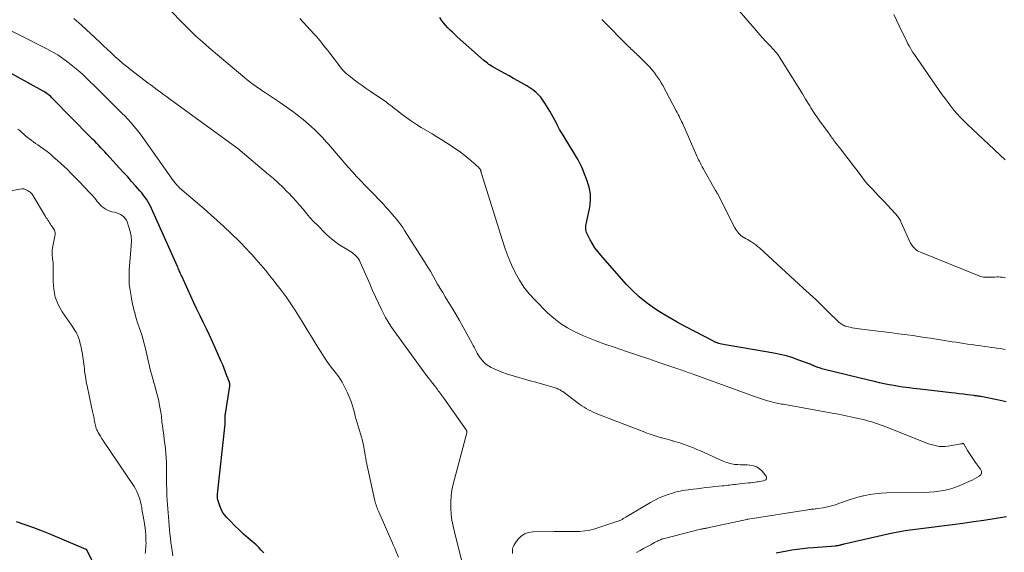
# Model space of a CAD drawing. Units: feet. Extents: x 1900344 to 1905000, y 535000 to 540001.
# Drawn here: x 1904061 to 1904267, y 535220 to 535331 of the extents above; entities that cross this region are included whole.
import ezdxf

# ---------------------------------------------------------------- set-up
doc = ezdxf.new("R2010")
doc.units = ezdxf.units.FT
doc.header["$LTSCALE"] = 100
doc.header["$MEASUREMENT"] = 0
doc.layers.add('CONTOUR INDEX', color=32, linetype='Continuous', lineweight=25)
doc.layers.add('CONTOUR INTERMEDIATE', color=40, linetype='Continuous', lineweight=15)

msp = doc.modelspace()

# ---------------------------------------------------------------- linework, layer by layer
at = {"layer": 'CONTOUR INDEX', "flags": 128}
for points, elevation in [([(1904267, 535251.26), (1904265.12, 535251.66), (1904261.7, 535252.35), (1904261.53, 535252.38), (1904261.35, 535252.42), (1904261.18, 535252.44), (1904261, 535252.47), (1904260.82, 535252.49), (1904260.65, 535252.52), (1904260.47, 535252.54), (1904260.3, 535252.56), (1904258.93, 535252.72), (1904258.07, 535252.83), (1904257.2, 535252.93), (1904256.34, 535253.03), (1904255.48, 535253.13), (1904249.06, 535253.88), (1904248.32, 535253.97), (1904247.57, 535254.06), (1904246.83, 535254.15), (1904246.09, 535254.24), (1904245.34, 535254.35), (1904244.6, 535254.46), (1904243.86, 535254.58), (1904243.13, 535254.72), (1904242.56, 535254.82), (1904241.55, 535255.03), (1904240.54, 535255.24), (1904239.52, 535255.47), (1904238.52, 535255.71), (1904228.78, 535258.11), (1904228.5, 535258.18), (1904228.22, 535258.26), (1904227.94, 535258.34), (1904227.66, 535258.43), (1904227.56, 535258.46), (1904227.34, 535258.54), (1904227.12, 535258.62), (1904226.9, 535258.71), (1904226.69, 535258.81), (1904226.48, 535258.9), (1904226.26, 535259), (1904226.05, 535259.09), (1904225.83, 535259.18), (1904223.72, 535259.99), (1904222.44, 535260.44), (1904221.14, 535260.84), (1904219.83, 535261.15), (1904218.49, 535261.42), (1904209.14, 535263), (1904208.74, 535263.07), (1904208.34, 535263.15), (1904207.95, 535263.23), (1904207.55, 535263.32), (1904207.03, 535263.45), (1904206.9, 535263.48), (1904206.77, 535263.52), (1904206.64, 535263.57), (1904206.52, 535263.62), (1904206.39, 535263.67), (1904206.27, 535263.73), (1904206.15, 535263.79), (1904206.02, 535263.85), (1904199.97, 535267), (1904198.29, 535267.91), (1904196.63, 535268.86), (1904194.99, 535269.85), (1904193.38, 535270.88), (1904191.83, 535271.99), (1904190.35, 535273.17), (1904188.96, 535274.48), (1904187.65, 535275.86), (1904182.34, 535281.89), (1904181.72, 535282.64), (1904181.14, 535283.43), (1904180.61, 535284.25), (1904180.13, 535285.11), (1904179.5, 535286.32), (1904179.38, 535286.59), (1904179.29, 535286.87), (1904179.25, 535287.16), (1904179.23, 535287.45), (1904179.24, 535287.76), (1904179.26, 535288.05), (1904179.31, 535288.35), (1904179.36, 535288.65), (1904180.06, 535291.92), (1904180.17, 535292.61), (1904180.24, 535293.3), (1904180.23, 535293.99), (1904180.19, 535294.69), (1904180.08, 535295.38), (1904179.94, 535296.07), (1904179.75, 535296.74), (1904179.52, 535297.4), (1904178.76, 535299.37), (1904178.59, 535299.8), (1904178.4, 535300.23), (1904178.21, 535300.66), (1904178, 535301.08), (1904177.78, 535301.5), (1904177.56, 535301.91), (1904177.32, 535302.32), (1904177.08, 535302.72), (1904174.5, 535306.91), (1904174.13, 535307.53), (1904173.77, 535308.15), (1904173.42, 535308.79), (1904173.09, 535309.43), (1904172.76, 535310.07), (1904172.42, 535310.71), (1904172.07, 535311.33), (1904171.7, 535311.96), (1904170.69, 535313.66), (1904170.28, 535314.28), (1904169.83, 535314.87), (1904169.32, 535315.41), (1904168.77, 535315.92), (1904168.18, 535316.38), (1904167.57, 535316.82), (1904166.94, 535317.23), (1904166.29, 535317.61), (1904165.08, 535318.29), (1904164.17, 535318.8), (1904163.25, 535319.31), (1904162.33, 535319.81), (1904161.41, 535320.32), (1904160.2, 535320.98), (1904159.89, 535321.15), (1904159.58, 535321.34), (1904159.28, 535321.53), (1904158.98, 535321.73), (1904158.69, 535321.95), (1904158.41, 535322.16), (1904158.13, 535322.39), (1904157.86, 535322.63), (1904152.41, 535327.49), (1904151.91, 535327.95), (1904151.41, 535328.42), (1904150.92, 535328.9), (1904150.43, 535329.39), (1904149.97, 535329.89), (1904149.53, 535330.41), (1904149.13, 535330.96), (1904148.75, 535331.53)], 820), ([(1904112, 535219.7), (1904111.5, 535220.28), (1904110.96, 535220.83), (1904110.39, 535221.36), (1904108.76, 535222.78), (1904107.81, 535223.63), (1904106.87, 535224.5), (1904105.95, 535225.39), (1904105.05, 535226.3), (1904104.27, 535227.09), (1904103.81, 535227.64), (1904103.41, 535228.22), (1904103.09, 535228.85), (1904102.82, 535229.51), (1904102.42, 535230.78), (1904102.4, 535230.83), (1904102.39, 535230.89), (1904102.38, 535230.95), (1904102.37, 535231.01), (1904102.36, 535231.07), (1904102.35, 535231.13), (1904102.35, 535231.19), (1904102.34, 535231.25), (1904102.34, 535231.32), (1904102.33, 535231.38), (1904102.33, 535231.44), (1904102.32, 535231.49), (1904102.32, 535231.56), (1904102.32, 535231.61), (1904102.32, 535231.67), (1904102.32, 535231.72), (1904102.32, 535231.78), (1904102.33, 535231.83), (1904102.33, 535231.89), (1904102.34, 535231.94), (1904103.94, 535246.61), (1904103.96, 535246.8), (1904103.97, 535246.98), (1904103.97, 535247.17), (1904103.97, 535247.35), (1904103.96, 535247.38), (1904103.96, 535247.55), (1904103.95, 535247.72), (1904103.95, 535247.89), (1904103.94, 535248.06), (1904103.94, 535248.23), (1904103.95, 535248.4), (1904103.97, 535248.57), (1904103.99, 535248.74), (1904104.9, 535254.55), (1904104.91, 535254.66), (1904104.92, 535254.76), (1904104.92, 535254.87), (1904104.92, 535254.97), (1904104.91, 535255.08), (1904104.89, 535255.18), (1904104.86, 535255.29), (1904104.83, 535255.39), (1904104.33, 535256.7), (1904104.04, 535257.46), (1904103.74, 535258.21), (1904103.43, 535258.96), (1904103.11, 535259.71), (1904101.92, 535262.42), (1904101.3, 535263.8), (1904100.68, 535265.17), (1904100.03, 535266.53), (1904099.37, 535267.88), (1904098.71, 535269.24), (1904098.06, 535270.59), (1904097.42, 535271.96), (1904096.78, 535273.32), (1904094.88, 535277.47), (1904094.77, 535277.72), (1904094.65, 535277.97), (1904094.55, 535278.23), (1904094.44, 535278.48), (1904094.33, 535278.74), (1904094.23, 535278.99), (1904094.12, 535279.24), (1904094, 535279.5), (1904088.56, 535291.64), (1904088.33, 535292.14), (1904088.07, 535292.63), (1904087.8, 535293.1), (1904087.5, 535293.56), (1904087.19, 535294.02), (1904086.86, 535294.46), (1904086.52, 535294.89), (1904086.16, 535295.31), (1904085.25, 535296.36), (1904084.42, 535297.29), (1904083.6, 535298.23), (1904082.76, 535299.15), (1904081.92, 535300.08), (1904079.28, 535302.97), (1904078.86, 535303.43), (1904078.44, 535303.88), (1904078.01, 535304.33), (1904077.57, 535304.77), (1904077.14, 535305.22), (1904076.71, 535305.66), (1904076.27, 535306.1), (1904075.84, 535306.55), (1904068.01, 535314.54), (1904067.78, 535314.77), (1904067.54, 535314.99), (1904067.29, 535315.2), (1904067.03, 535315.41), (1904066.77, 535315.6), (1904066.49, 535315.78), (1904066.22, 535315.96), (1904065.93, 535316.12), (1904056.1, 535321.57)], 800), ([(1904218.98, 535219.69), (1904220.07, 535219.93), (1904221.17, 535220.14), (1904222.27, 535220.33), (1904223.38, 535220.5), (1904224.49, 535220.65), (1904225.6, 535220.77), (1904226.72, 535220.86), (1904231.34, 535221.21), (1904231.49, 535221.22), (1904231.64, 535221.24), (1904231.79, 535221.26), (1904231.94, 535221.28), (1904232.09, 535221.31), (1904232.23, 535221.34), (1904232.38, 535221.38), (1904232.52, 535221.42), (1904232.55, 535221.43), (1904232.71, 535221.47), (1904232.87, 535221.52), (1904233.03, 535221.56), (1904233.18, 535221.6), (1904242.6, 535223.75), (1904243.68, 535223.99), (1904244.77, 535224.19), (1904245.87, 535224.37), (1904246.96, 535224.52), (1904248.07, 535224.65), (1904249.17, 535224.79), (1904250.27, 535224.92), (1904251.37, 535225.06), (1904253.57, 535225.33), (1904255.77, 535225.61), (1904257.97, 535225.91), (1904260.16, 535226.23), (1904262.35, 535226.57), (1904267.07, 535227.32)], 820), ([(1904060.29, 535226.25), (1904062.12, 535225.65), (1904063.93, 535225.02), (1904065.73, 535224.34), (1904067.51, 535223.62), (1904074.88, 535220.51), (1904074.9, 535220.5), (1904074.92, 535220.49), (1904074.99, 535220.39), (1904075, 535220.38), (1904075.01, 535220.36), (1904075.02, 535220.35), (1904075.03, 535220.33), (1904079.15, 535212.1)], 800)]:
    msp.add_lwpolyline(points, dxfattribs=dict(at, elevation=elevation))
at = {"layer": 'CONTOUR INTERMEDIATE', "flags": 128}
for points, elevation in [([(1904266.86, 535277.16), (1904266.49, 535277.24), (1904266.13, 535277.29), (1904265.76, 535277.32), (1904265.39, 535277.33), (1904265.02, 535277.33), (1904264.65, 535277.32), (1904264.28, 535277.31), (1904263.91, 535277.29), (1904263.46, 535277.26), (1904262.87, 535277.27), (1904262.29, 535277.32), (1904261.72, 535277.46), (1904261.16, 535277.64), (1904249.09, 535282.49), (1904248.77, 535282.64), (1904248.45, 535282.82), (1904248.16, 535283.03), (1904247.89, 535283.26), (1904247.64, 535283.52), (1904247.41, 535283.79), (1904247.22, 535284.09), (1904247.05, 535284.41), (1904245.02, 535288.86), (1904244.91, 535289.1), (1904244.78, 535289.33), (1904244.65, 535289.56), (1904244.5, 535289.78), (1904244.35, 535289.99), (1904244.19, 535290.2), (1904244.02, 535290.4), (1904243.84, 535290.6), (1904241.42, 535293.16), (1904240.85, 535293.77), (1904240.27, 535294.37), (1904239.7, 535294.98), (1904239.13, 535295.58), (1904238.09, 535296.66), (1904238.03, 535296.72), (1904237.98, 535296.79), (1904237.92, 535296.85), (1904237.87, 535296.92), (1904237.81, 535296.98), (1904237.76, 535297.05), (1904237.7, 535297.11), (1904237.65, 535297.18), (1904235.86, 535299.53), (1904235.06, 535300.59), (1904234.25, 535301.64), (1904233.45, 535302.69), (1904232.65, 535303.74), (1904231.25, 535305.57), (1904231.14, 535305.71), (1904231.04, 535305.85), (1904230.94, 535305.98), (1904230.84, 535306.12), (1904230.74, 535306.26), (1904230.63, 535306.4), (1904230.53, 535306.54), (1904230.43, 535306.67), (1904230.38, 535306.74), (1904230.26, 535306.91), (1904230.13, 535307.09), (1904230.01, 535307.26), (1904229.88, 535307.43), (1904228.08, 535309.89), (1904227.8, 535310.28), (1904227.52, 535310.67), (1904227.26, 535311.06), (1904226.99, 535311.46), (1904226.73, 535311.86), (1904226.47, 535312.26), (1904226.22, 535312.66), (1904225.97, 535313.07), (1904225.11, 535314.48), (1904224.44, 535315.59), (1904223.75, 535316.69), (1904223.07, 535317.8), (1904222.38, 535318.9), (1904219.7, 535323.2), (1904219.57, 535323.39), (1904219.44, 535323.59), (1904219.3, 535323.78), (1904219.16, 535323.96), (1904219.02, 535324.14), (1904218.86, 535324.32), (1904218.71, 535324.5), (1904218.55, 535324.67), (1904217.51, 535325.78), (1904216.83, 535326.51), (1904216.15, 535327.24), (1904215.49, 535327.99), (1904214.84, 535328.74), (1904209.45, 535334.98)], 828), ([(1904163.96, 535219.56), (1904163.93, 535220.01), (1904163.95, 535220.44), (1904164.03, 535220.86), (1904164.2, 535221.25), (1904164.42, 535221.63), (1904165.05, 535222.49), (1904165.7, 535223.15), (1904166.43, 535223.67), (1904167.27, 535223.96), (1904168.19, 535224.11), (1904172.58, 535224.19), (1904173.66, 535224.2), (1904174.74, 535224.2), (1904175.82, 535224.19), (1904176.9, 535224.16), (1904177.97, 535224.19), (1904179.03, 535224.28), (1904180.08, 535224.48), (1904181.12, 535224.76), (1904185.7, 535226.23), (1904185.98, 535226.33), (1904186.26, 535226.44), (1904186.53, 535226.57), (1904186.8, 535226.71), (1904187.06, 535226.86), (1904187.32, 535227.01), (1904187.58, 535227.16), (1904187.83, 535227.32), (1904192.75, 535230.24), (1904193.64, 535230.73), (1904194.55, 535231.18), (1904195.48, 535231.57), (1904196.44, 535231.92), (1904197.32, 535232.21), (1904197.86, 535232.37), (1904198.39, 535232.51), (1904198.93, 535232.63), (1904199.48, 535232.73), (1904200.03, 535232.81), (1904200.58, 535232.89), (1904201.13, 535232.96), (1904201.68, 535233.03), (1904202.44, 535233.12), (1904203.37, 535233.23), (1904204.3, 535233.34), (1904205.23, 535233.44), (1904206.16, 535233.54), (1904207.67, 535233.7), (1904208.07, 535233.74), (1904208.47, 535233.79), (1904208.86, 535233.83), (1904209.26, 535233.88), (1904209.65, 535233.92), (1904210.05, 535233.97), (1904210.44, 535234.01), (1904210.84, 535234.06), (1904213.21, 535234.32), (1904213.67, 535234.37), (1904214.12, 535234.42), (1904214.58, 535234.47), (1904215.04, 535234.52), (1904215.2, 535234.54), (1904215.57, 535234.59), (1904215.94, 535234.67), (1904216.3, 535234.77), (1904216.66, 535234.89), (1904216.87, 535235.06), (1904216.99, 535235.26), (1904216.98, 535235.49), (1904216.89, 535235.75), (1904216.05, 535236.77), (1904215.51, 535237.28), (1904214.92, 535237.68), (1904214.24, 535237.92), (1904213.5, 535238.05), (1904212.91, 535238.07), (1904212.43, 535238.09), (1904211.94, 535238.1), (1904211.45, 535238.12), (1904210.97, 535238.14), (1904210.72, 535238.14), (1904210.36, 535238.17), (1904210, 535238.21), (1904209.65, 535238.28), (1904209.3, 535238.37), (1904208.95, 535238.49), (1904208.61, 535238.61), (1904208.27, 535238.74), (1904207.94, 535238.88), (1904203.18, 535240.99), (1904202.44, 535241.31), (1904201.69, 535241.62), (1904200.93, 535241.91), (1904200.17, 535242.2), (1904199.83, 535242.32), (1904199.23, 535242.53), (1904198.63, 535242.73), (1904198.03, 535242.92), (1904197.42, 535243.09), (1904197.24, 535243.14), (1904196.72, 535243.29), (1904196.2, 535243.43), (1904195.69, 535243.57), (1904195.17, 535243.72), (1904195, 535243.76), (1904194.57, 535243.89), (1904194.14, 535244.01), (1904193.71, 535244.15), (1904193.28, 535244.28), (1904192.86, 535244.43), (1904192.43, 535244.58), (1904192.01, 535244.73), (1904191.59, 535244.89), (1904181.72, 535248.7), (1904181.23, 535248.9), (1904180.75, 535249.11), (1904180.27, 535249.34), (1904179.8, 535249.59), (1904179.34, 535249.85), (1904178.88, 535250.12), (1904178.44, 535250.41), (1904178.01, 535250.72), (1904174.41, 535253.38), (1904174.23, 535253.5), (1904174.05, 535253.62), (1904173.86, 535253.73), (1904173.66, 535253.84), (1904173.47, 535253.93), (1904173.27, 535254.02), (1904173.06, 535254.1), (1904172.85, 535254.16), (1904170, 535255), (1904168.82, 535255.34), (1904167.62, 535255.67), (1904166.43, 535256), (1904165.23, 535256.31), (1904164.04, 535256.66), (1904162.87, 535257.03), (1904161.72, 535257.47), (1904160.58, 535257.95), (1904159.5, 535258.44), (1904158.93, 535258.75), (1904158.4, 535259.1), (1904157.93, 535259.53), (1904157.5, 535260.01), (1904157.24, 535260.34), (1904156.98, 535260.7), (1904156.74, 535261.07), (1904156.53, 535261.45), (1904156.33, 535261.85), (1904156.14, 535262.25), (1904155.94, 535262.65), (1904155.74, 535263.04), (1904155.53, 535263.43), (1904153.63, 535266.86), (1904152.86, 535268.22), (1904152.08, 535269.58), (1904151.28, 535270.93), (1904150.46, 535272.26), (1904149.89, 535273.18), (1904149.36, 535274.06), (1904148.83, 535274.94), (1904148.31, 535275.83), (1904147.81, 535276.73), (1904147.3, 535277.63), (1904146.79, 535278.52), (1904146.25, 535279.4), (1904145.71, 535280.27), (1904141.42, 535287.04), (1904141.03, 535287.64), (1904140.62, 535288.23), (1904140.19, 535288.8), (1904139.74, 535289.37), (1904139.7, 535289.42), (1904139.26, 535289.95), (1904138.81, 535290.47), (1904138.36, 535290.99), (1904137.9, 535291.51), (1904137.44, 535292.01), (1904136.97, 535292.52), (1904136.5, 535293.02), (1904136.02, 535293.51), (1904134.97, 535294.6), (1904134.07, 535295.53), (1904133.17, 535296.46), (1904132.28, 535297.4), (1904131.4, 535298.34), (1904130.52, 535299.29), (1904129.65, 535300.25), (1904128.79, 535301.22), (1904127.94, 535302.19), (1904125.49, 535305.03), (1904125.08, 535305.5), (1904124.66, 535305.97), (1904124.24, 535306.43), (1904123.82, 535306.89), (1904123.39, 535307.34), (1904122.95, 535307.78), (1904122.5, 535308.22), (1904122.04, 535308.64), (1904121.89, 535308.78), (1904121.35, 535309.27), (1904120.8, 535309.74), (1904120.24, 535310.21), (1904119.67, 535310.66), (1904119, 535311.17), (1904118.08, 535311.86), (1904117.15, 535312.54), (1904116.21, 535313.2), (1904115.26, 535313.84), (1904112.34, 535315.77), (1904111.79, 535316.15), (1904111.23, 535316.52), (1904110.68, 535316.9), (1904110.14, 535317.28), (1904109.6, 535317.68), (1904109.07, 535318.08), (1904108.54, 535318.49), (1904108.03, 535318.92), (1904100.64, 535325.17), (1904099.2, 535326.42), (1904097.78, 535327.71), (1904096.41, 535329.03), (1904095.06, 535330.38), (1904092.55, 535332.97)], 812), ([(1904266.75, 535301.77), (1904258.84, 535309.25), (1904258.12, 535309.95), (1904257.42, 535310.67), (1904256.75, 535311.42), (1904256.09, 535312.18), (1904255.46, 535312.97), (1904254.85, 535313.76), (1904254.25, 535314.57), (1904253.66, 535315.39), (1904248.4, 535322.95), (1904248.11, 535323.37), (1904247.82, 535323.81), (1904247.54, 535324.24), (1904247.26, 535324.68), (1904247, 535325.12), (1904246.74, 535325.57), (1904246.49, 535326.03), (1904246.26, 535326.49), (1904244.67, 535329.75), (1904244.1, 535330.95), (1904243.53, 535332.14)], 832), ([(1904140.15, 535218.79), (1904139.66, 535219.94), (1904139.35, 535220.67), (1904139.03, 535221.39), (1904138.72, 535222.12), (1904138.4, 535222.84), (1904136, 535228.31), (1904135.88, 535228.59), (1904135.77, 535228.87), (1904135.66, 535229.15), (1904135.55, 535229.43), (1904135.45, 535229.72), (1904135.36, 535230.01), (1904135.29, 535230.3), (1904135.22, 535230.59), (1904133.41, 535238.87), (1904133.29, 535239.47), (1904133.17, 535240.07), (1904133.08, 535240.68), (1904132.99, 535241.29), (1904132.89, 535241.89), (1904132.78, 535242.49), (1904132.63, 535243.09), (1904132.47, 535243.68), (1904131.7, 535246.16), (1904131.49, 535246.86), (1904131.29, 535247.57), (1904131.1, 535248.29), (1904130.93, 535249.01), (1904130.74, 535249.72), (1904130.53, 535250.42), (1904130.29, 535251.12), (1904130.02, 535251.81), (1904129.49, 535253.11), (1904128.95, 535254.27), (1904128.35, 535255.39), (1904127.65, 535256.45), (1904126.89, 535257.48), (1904126.1, 535258.5), (1904125.34, 535259.53), (1904124.63, 535260.6), (1904123.94, 535261.68), (1904123.19, 535262.91), (1904122.14, 535264.62), (1904121.09, 535266.32), (1904120.03, 535268.02), (1904118.97, 535269.72), (1904118.63, 535270.26), (1904117.67, 535271.74), (1904116.67, 535273.19), (1904115.63, 535274.6), (1904114.56, 535275.99), (1904114.2, 535276.45), (1904113.28, 535277.59), (1904112.34, 535278.72), (1904111.39, 535279.84), (1904110.42, 535280.95), (1904109.5, 535282), (1904108.98, 535282.57), (1904108.46, 535283.14), (1904107.94, 535283.7), (1904107.4, 535284.25), (1904106.86, 535284.8), (1904106.31, 535285.34), (1904105.75, 535285.88), (1904105.19, 535286.4), (1904103.64, 535287.85), (1904102.29, 535289.09), (1904100.94, 535290.31), (1904099.57, 535291.53), (1904098.19, 535292.73), (1904094.5, 535295.9), (1904094.31, 535296.08), (1904094.12, 535296.26), (1904093.94, 535296.45), (1904093.76, 535296.65), (1904093.6, 535296.86), (1904093.44, 535297.07), (1904093.28, 535297.28), (1904093.12, 535297.49), (1904087.28, 535305.75), (1904086.74, 535306.49), (1904086.19, 535307.23), (1904085.62, 535307.94), (1904085.04, 535308.65), (1904084.23, 535309.61), (1904084.04, 535309.83), (1904083.85, 535310.05), (1904083.65, 535310.26), (1904083.45, 535310.47), (1904083.25, 535310.67), (1904083.05, 535310.88), (1904082.84, 535311.09), (1904082.64, 535311.29), (1904080.1, 535313.83), (1904078.96, 535314.96), (1904077.82, 535316.1), (1904076.67, 535317.22), (1904075.52, 535318.35), (1904075.1, 535318.76), (1904074.15, 535319.66), (1904073.17, 535320.54), (1904072.16, 535321.38), (1904071.14, 535322.21), (1904070.08, 535322.98), (1904068.99, 535323.71), (1904067.86, 535324.37), (1904066.71, 535324.99), (1904054.93, 535330.86)], 804), ([(1904154.39, 535213.76), (1904151.8, 535224.09), (1904151.53, 535225.32), (1904151.3, 535226.57), (1904151.15, 535227.82), (1904151.04, 535229.08), (1904151.03, 535230.34), (1904151.1, 535231.59), (1904151.28, 535232.83), (1904151.55, 535234.07), (1904154.38, 535244.79), (1904154.39, 535244.87), (1904154.4, 535244.95), (1904154.4, 535245.04), (1904154.39, 535245.12), (1904154.36, 535245.2), (1904154.34, 535245.28), (1904154.3, 535245.35), (1904154.25, 535245.42), (1904149.59, 535252.04), (1904149.4, 535252.3), (1904149.21, 535252.56), (1904149.02, 535252.81), (1904148.83, 535253.07), (1904148.64, 535253.32), (1904148.44, 535253.58), (1904148.25, 535253.83), (1904148.05, 535254.08), (1904147.62, 535254.64), (1904147.2, 535255.17), (1904146.79, 535255.7), (1904146.39, 535256.24), (1904145.99, 535256.78), (1904139.16, 535266.15), (1904138.55, 535267.04), (1904137.96, 535267.95), (1904137.43, 535268.89), (1904136.93, 535269.85), (1904136.59, 535270.54), (1904135.95, 535271.86), (1904135.33, 535273.2), (1904134.72, 535274.53), (1904134.13, 535275.88), (1904132.16, 535280.42), (1904131.99, 535280.76), (1904131.8, 535281.09), (1904131.57, 535281.39), (1904131.32, 535281.68), (1904131.04, 535281.94), (1904130.75, 535282.19), (1904130.44, 535282.41), (1904130.12, 535282.62), (1904128.71, 535283.45), (1904127.71, 535284.09), (1904126.74, 535284.79), (1904125.82, 535285.55), (1904124.95, 535286.37), (1904123.2, 535288.13), (1904122.42, 535288.94), (1904121.66, 535289.76), (1904120.92, 535290.61), (1904120.2, 535291.47), (1904119.48, 535292.33), (1904118.74, 535293.18), (1904117.98, 535294.01), (1904117.21, 535294.83), (1904116.92, 535295.13), (1904115.98, 535296.07), (1904115.02, 535296.99), (1904114.03, 535297.89), (1904113.03, 535298.76), (1904107.09, 535303.77), (1904107.01, 535303.84), (1904106.93, 535303.91), (1904106.84, 535303.97), (1904106.76, 535304.04), (1904106.67, 535304.1), (1904106.59, 535304.17), (1904106.5, 535304.23), (1904106.42, 535304.29), (1904092.35, 535314.52), (1904091.71, 535314.99), (1904091.06, 535315.46), (1904090.42, 535315.93), (1904089.77, 535316.4), (1904089.13, 535316.87), (1904088.49, 535317.35), (1904087.85, 535317.83), (1904087.22, 535318.31), (1904084.26, 535320.57), (1904083.41, 535321.25), (1904082.57, 535321.94), (1904081.75, 535322.65), (1904080.94, 535323.38), (1904080.15, 535324.13), (1904079.35, 535324.87), (1904078.55, 535325.61), (1904077.76, 535326.36), (1904073.95, 535329.91), (1904072.37, 535331.33)], 808), ([(1904189.8, 535219.81), (1904190.56, 535220.2), (1904191.31, 535220.6), (1904192.01, 535220.98), (1904192.41, 535221.2), (1904192.81, 535221.42), (1904193.2, 535221.64), (1904193.6, 535221.86), (1904194, 535222.09), (1904194.2, 535222.19), (1904194.4, 535222.29), (1904194.6, 535222.38), (1904194.82, 535222.47), (1904195.03, 535222.54), (1904195.24, 535222.61), (1904195.46, 535222.67), (1904195.68, 535222.73), (1904203.17, 535224.64), (1904203.29, 535224.67), (1904203.41, 535224.69), (1904203.52, 535224.71), (1904203.64, 535224.74), (1904203.76, 535224.76), (1904203.88, 535224.77), (1904204, 535224.79), (1904204.12, 535224.81), (1904204.16, 535224.82), (1904204.3, 535224.84), (1904204.44, 535224.87), (1904204.58, 535224.89), (1904204.72, 535224.92), (1904212.85, 535226.7), (1904212.88, 535226.71), (1904212.9, 535226.71), (1904212.93, 535226.72), (1904212.95, 535226.72), (1904213.04, 535226.74), (1904213.07, 535226.75), (1904213.09, 535226.75), (1904213.12, 535226.75), (1904213.14, 535226.76), (1904225.6, 535228.73), (1904225.85, 535228.77), (1904226.09, 535228.8), (1904226.34, 535228.83), (1904226.59, 535228.85), (1904226.84, 535228.87), (1904227.09, 535228.89), (1904227.33, 535228.92), (1904227.58, 535228.96), (1904228.82, 535229.15), (1904229.69, 535229.31), (1904230.54, 535229.51), (1904231.37, 535229.76), (1904232.2, 535230.06), (1904232.71, 535230.26), (1904233.79, 535230.66), (1904234.88, 535231.03), (1904235.99, 535231.34), (1904237.11, 535231.62), (1904237.25, 535231.65), (1904238.45, 535231.88), (1904239.65, 535232.07), (1904240.87, 535232.17), (1904242.09, 535232.23), (1904249.91, 535232.33), (1904250.92, 535232.37), (1904251.93, 535232.44), (1904252.93, 535232.57), (1904253.93, 535232.74), (1904254.92, 535232.97), (1904255.89, 535233.24), (1904256.85, 535233.58), (1904257.79, 535233.96), (1904259.35, 535234.66), (1904259.87, 535234.9), (1904260.37, 535235.15), (1904260.87, 535235.42), (1904261.37, 535235.71), (1904261.67, 535236.04), (1904261.84, 535236.39), (1904261.81, 535236.79), (1904261.65, 535237.2), (1904260.61, 535238.57), (1904260.16, 535239.18), (1904259.73, 535239.81), (1904259.33, 535240.45), (1904258.94, 535241.11), (1904258.25, 535242.33), (1904258.21, 535242.38), (1904258.18, 535242.43), (1904258.13, 535242.46), (1904258.08, 535242.5), (1904258.03, 535242.52), (1904257.97, 535242.54), (1904257.92, 535242.54), (1904257.86, 535242.53), (1904257.83, 535242.53), (1904257.76, 535242.51), (1904257.68, 535242.5), (1904257.61, 535242.48), (1904257.53, 535242.47), (1904255.33, 535242.06), (1904254.16, 535241.95), (1904253.01, 535241.96), (1904251.88, 535242.17), (1904250.75, 535242.5), (1904241.89, 535246), (1904241.3, 535246.23), (1904240.71, 535246.45), (1904240.12, 535246.66), (1904239.53, 535246.87), (1904238.93, 535247.07), (1904238.33, 535247.25), (1904237.72, 535247.42), (1904237.11, 535247.57), (1904235.79, 535247.87), (1904234.52, 535248.15), (1904233.24, 535248.43), (1904231.96, 535248.68), (1904230.68, 535248.91), (1904220.43, 535250.74), (1904220.1, 535250.8), (1904219.78, 535250.86), (1904219.46, 535250.92), (1904219.14, 535250.98), (1904218.82, 535251.04), (1904218.5, 535251.12), (1904218.19, 535251.2), (1904217.87, 535251.29), (1904217.2, 535251.49), (1904216.55, 535251.69), (1904215.91, 535251.89), (1904215.27, 535252.11), (1904214.63, 535252.33), (1904201.43, 535257.1), (1904201.09, 535257.22), (1904200.74, 535257.34), (1904200.4, 535257.47), (1904200.06, 535257.59), (1904199.71, 535257.72), (1904199.36, 535257.84), (1904199.02, 535257.96), (1904198.67, 535258.08), (1904194.71, 535259.43), (1904192.38, 535260.22), (1904190.06, 535261.01), (1904187.73, 535261.8), (1904185.4, 535262.58), (1904182.97, 535263.4), (1904181.55, 535263.91), (1904180.15, 535264.45), (1904178.77, 535265.04), (1904177.4, 535265.66), (1904176.94, 535265.88), (1904175.4, 535266.71), (1904173.93, 535267.64), (1904172.56, 535268.71), (1904171.26, 535269.87), (1904168.64, 535272.47), (1904167.43, 535273.79), (1904166.32, 535275.18), (1904165.36, 535276.68), (1904164.5, 535278.25), (1904163.75, 535279.89), (1904163.05, 535281.55), (1904162.42, 535283.23), (1904161.85, 535284.94), (1904157.39, 535299.18), (1904157.38, 535299.23), (1904157.36, 535299.29), (1904157.35, 535299.34), (1904157.34, 535299.4), (1904157.33, 535299.46), (1904157.32, 535299.49), (1904157.32, 535299.51), (1904157.31, 535299.54), (1904157.3, 535299.56), (1904157.28, 535299.65), (1904157.27, 535299.68), (1904157.26, 535299.7), (1904157.25, 535299.72), (1904157.23, 535299.74), (1904157.18, 535299.82), (1904157.13, 535299.88), (1904157.09, 535299.94), (1904157.04, 535300), (1904156.99, 535300.05), (1904156.84, 535300.23), (1904156.71, 535300.37), (1904156.58, 535300.5), (1904156.44, 535300.63), (1904156.3, 535300.76), (1904154.85, 535301.98), (1904153.98, 535302.7), (1904153.08, 535303.39), (1904152.15, 535304.05), (1904151.21, 535304.68), (1904151.15, 535304.72), (1904150.16, 535305.35), (1904149.16, 535305.97), (1904148.16, 535306.58), (1904147.16, 535307.19), (1904144.9, 535308.53), (1904143.88, 535309.17), (1904142.87, 535309.84), (1904141.89, 535310.54), (1904140.92, 535311.26), (1904139.6, 535312.29), (1904139.31, 535312.52), (1904139.02, 535312.75), (1904138.72, 535312.98), (1904138.43, 535313.21), (1904138.14, 535313.44), (1904137.84, 535313.66), (1904137.54, 535313.87), (1904137.23, 535314.09), (1904134.25, 535316.11), (1904133.41, 535316.7), (1904132.57, 535317.29), (1904131.74, 535317.89), (1904130.91, 535318.51), (1904129.68, 535319.44), (1904129.48, 535319.6), (1904129.29, 535319.76), (1904129.1, 535319.93), (1904128.91, 535320.11), (1904128.74, 535320.29), (1904128.57, 535320.48), (1904128.4, 535320.68), (1904128.24, 535320.88), (1904125.78, 535324.1), (1904125.39, 535324.61), (1904124.99, 535325.12), (1904124.58, 535325.62), (1904124.18, 535326.12), (1904123.76, 535326.62), (1904123.34, 535327.11), (1904122.92, 535327.6), (1904122.49, 535328.08), (1904119.56, 535331.33)], 816), ([(1904266.79, 535262.19), (1904266.07, 535262.3), (1904265.34, 535262.4), (1904264.62, 535262.51), (1904263.9, 535262.62), (1904263.18, 535262.73), (1904262.45, 535262.83), (1904261.73, 535262.94), (1904261.01, 535263.04), (1904259.74, 535263.21), (1904258.93, 535263.33), (1904258.13, 535263.44), (1904257.32, 535263.56), (1904256.52, 535263.68), (1904255.71, 535263.8), (1904254.91, 535263.92), (1904254.11, 535264.05), (1904253.3, 535264.18), (1904252.43, 535264.33), (1904251.2, 535264.53), (1904249.96, 535264.72), (1904248.72, 535264.9), (1904247.48, 535265.08), (1904246.34, 535265.23), (1904244.53, 535265.47), (1904242.72, 535265.71), (1904240.9, 535265.95), (1904239.09, 535266.18), (1904235.73, 535266.6), (1904235.3, 535266.66), (1904234.87, 535266.74), (1904234.44, 535266.83), (1904234.02, 535266.93), (1904233.64, 535267.02), (1904233.41, 535267.09), (1904233.18, 535267.18), (1904232.97, 535267.28), (1904232.75, 535267.4), (1904232.55, 535267.53), (1904232.35, 535267.67), (1904232.16, 535267.82), (1904231.98, 535267.99), (1904229.79, 535270.13), (1904228.51, 535271.36), (1904227.23, 535272.59), (1904225.93, 535273.8), (1904224.62, 535275.01), (1904215.47, 535283.4), (1904215.09, 535283.72), (1904214.7, 535284.04), (1904214.3, 535284.33), (1904213.89, 535284.61), (1904213.7, 535284.73), (1904213.37, 535284.93), (1904213.04, 535285.13), (1904212.7, 535285.31), (1904212.35, 535285.49), (1904212.31, 535285.51), (1904212, 535285.69), (1904211.7, 535285.89), (1904211.43, 535286.12), (1904211.18, 535286.38), (1904210.95, 535286.67), (1904210.74, 535286.96), (1904210.55, 535287.27), (1904210.37, 535287.58), (1904206.71, 535294.75), (1904206.66, 535294.83), (1904206.62, 535294.92), (1904206.57, 535295), (1904206.53, 535295.09), (1904206.48, 535295.17), (1904206.43, 535295.26), (1904206.38, 535295.34), (1904206.34, 535295.42), (1904203.72, 535300), (1904203.55, 535300.3), (1904203.39, 535300.6), (1904203.24, 535300.9), (1904203.08, 535301.2), (1904202.94, 535301.51), (1904202.79, 535301.82), (1904202.65, 535302.13), (1904202.51, 535302.44), (1904199.46, 535309.32), (1904199.43, 535309.39), (1904199.4, 535309.45), (1904199.37, 535309.52), (1904199.33, 535309.59), (1904199.3, 535309.66), (1904199.27, 535309.73), (1904199.24, 535309.8), (1904199.2, 535309.86), (1904198.89, 535310.5), (1904198.7, 535310.88), (1904198.51, 535311.27), (1904198.31, 535311.65), (1904198.11, 535312.03), (1904195.29, 535317.28), (1904194.95, 535317.89), (1904194.59, 535318.48), (1904194.21, 535319.06), (1904193.81, 535319.63), (1904193.76, 535319.69), (1904193.37, 535320.21), (1904192.95, 535320.72), (1904192.52, 535321.21), (1904192.07, 535321.69), (1904191.84, 535321.93), (1904191.49, 535322.28), (1904191.15, 535322.62), (1904190.79, 535322.96), (1904190.44, 535323.3), (1904190.23, 535323.5), (1904189.98, 535323.74), (1904189.73, 535323.98), (1904189.48, 535324.21), (1904189.22, 535324.45), (1904188.97, 535324.69), (1904188.73, 535324.93), (1904188.48, 535325.17), (1904188.23, 535325.42), (1904182.59, 535331.08)], 824), ([(1904093.03, 535219.06), (1904092.86, 535220.14), (1904092.74, 535221.02), (1904092.62, 535221.9), (1904092.51, 535222.78), (1904092.41, 535223.66), (1904092.31, 535224.55), (1904092.23, 535225.42), (1904092.16, 535226.3), (1904092.09, 535227.18), (1904092.09, 535227.24), (1904092.03, 535228.09), (1904091.97, 535228.93), (1904091.91, 535229.78), (1904091.86, 535230.62), (1904091.85, 535230.72), (1904091.8, 535231.52), (1904091.77, 535232.32), (1904091.74, 535233.12), (1904091.72, 535233.91), (1904091.71, 535234.71), (1904091.7, 535235.51), (1904091.7, 535236.31), (1904091.7, 535237.11), (1904091.7, 535237.6), (1904091.69, 535238.56), (1904091.65, 535239.53), (1904091.58, 535240.49), (1904091.48, 535241.45), (1904091.48, 535241.53), (1904091.36, 535242.45), (1904091.25, 535243.37), (1904091.12, 535244.29), (1904091, 535245.21), (1904090.85, 535246.23), (1904090.8, 535246.64), (1904090.75, 535247.04), (1904090.71, 535247.45), (1904090.67, 535247.85), (1904090.63, 535248.26), (1904090.58, 535248.66), (1904090.53, 535249.07), (1904090.46, 535249.47), (1904090.27, 535250.49), (1904090.09, 535251.4), (1904089.89, 535252.3), (1904089.65, 535253.19), (1904089.4, 535254.08), (1904089.25, 535254.59), (1904089.03, 535255.32), (1904088.82, 535256.06), (1904088.62, 535256.8), (1904088.43, 535257.55), (1904088.25, 535258.29), (1904088.07, 535259.04), (1904087.9, 535259.79), (1904087.74, 535260.54), (1904087.73, 535260.59), (1904087.56, 535261.36), (1904087.38, 535262.13), (1904087.19, 535262.9), (1904086.98, 535263.67), (1904086.98, 535263.7), (1904086.75, 535264.48), (1904086.52, 535265.25), (1904086.27, 535266.02), (1904086.02, 535266.79), (1904085.92, 535267.07), (1904085.68, 535267.77), (1904085.46, 535268.48), (1904085.25, 535269.19), (1904085.06, 535269.9), (1904085.05, 535269.94), (1904084.87, 535270.64), (1904084.71, 535271.34), (1904084.56, 535272.04), (1904084.43, 535272.75), (1904084.32, 535273.35), (1904084.24, 535273.76), (1904084.17, 535274.16), (1904084.1, 535274.56), (1904084.03, 535274.97), (1904083.97, 535275.37), (1904083.93, 535275.78), (1904083.9, 535276.19), (1904083.89, 535276.6), (1904083.89, 535277.34), (1904083.9, 535278.12), (1904083.92, 535278.9), (1904083.97, 535279.68), (1904084.03, 535280.45), (1904084.35, 535283.86), (1904084.37, 535284.85), (1904084.32, 535285.83), (1904084.14, 535286.8), (1904083.87, 535287.76), (1904083.51, 535288.81), (1904083.33, 535289.2), (1904083.1, 535289.56), (1904082.81, 535289.87), (1904082.47, 535290.14), (1904082.09, 535290.36), (1904081.69, 535290.56), (1904081.27, 535290.71), (1904080.85, 535290.83), (1904080.31, 535290.96), (1904079.86, 535291.09), (1904079.42, 535291.26), (1904079, 535291.49), (1904078.6, 535291.75), (1904078.22, 535292.05), (1904077.87, 535292.38), (1904077.55, 535292.73), (1904077.25, 535293.1), (1904076.94, 535293.5), (1904076.64, 535293.87), (1904076.32, 535294.24), (1904075.99, 535294.6), (1904074.34, 535296.35), (1904073.69, 535297.04), (1904073.02, 535297.72), (1904072.36, 535298.4), (1904071.69, 535299.07), (1904071.01, 535299.74), (1904070.32, 535300.4), (1904069.62, 535301.05), (1904068.92, 535301.68), (1904068.14, 535302.37), (1904067.48, 535302.94), (1904066.8, 535303.5), (1904066.1, 535304.02), (1904065.39, 535304.53), (1904064.81, 535304.93), (1904064.38, 535305.23), (1904063.95, 535305.53), (1904063.53, 535305.84), (1904063.11, 535306.16), (1904062.7, 535306.48), (1904062.29, 535306.81), (1904061.9, 535307.15), (1904061.5, 535307.5), (1904061.41, 535307.58), (1904061.06, 535307.9), (1904060.7, 535308.22)], 796), ([(1904053.28, 535294.26), (1904061.47, 535295.73), (1904061.61, 535295.75), (1904061.75, 535295.75), (1904061.89, 535295.73), (1904062.03, 535295.7), (1904062.16, 535295.66), (1904062.29, 535295.6), (1904062.42, 535295.54), (1904062.54, 535295.47), (1904062.7, 535295.37), (1904062.88, 535295.26), (1904063.04, 535295.15), (1904063.21, 535295.02), (1904063.36, 535294.89), (1904063.51, 535294.75), (1904063.65, 535294.6), (1904063.77, 535294.44), (1904063.88, 535294.27), (1904066.44, 535289.98), (1904066.6, 535289.71), (1904066.77, 535289.44), (1904066.94, 535289.17), (1904067.11, 535288.9), (1904067.28, 535288.64), (1904067.46, 535288.37), (1904067.64, 535288.11), (1904067.83, 535287.86), (1904067.92, 535287.73), (1904068.06, 535287.52), (1904068.18, 535287.31), (1904068.29, 535287.08), (1904068.38, 535286.84), (1904068.43, 535286.6), (1904068.46, 535286.36), (1904068.45, 535286.11), (1904068.42, 535285.86), (1904067.95, 535283.78), (1904067.88, 535283.39), (1904067.83, 535283), (1904067.82, 535282.61), (1904067.84, 535282.22), (1904067.84, 535282.16), (1904067.87, 535281.79), (1904067.91, 535281.43), (1904067.94, 535281.07), (1904067.99, 535280.7), (1904068.02, 535280.34), (1904068.05, 535279.98), (1904068.06, 535279.61), (1904068.06, 535279.25), (1904068.02, 535276.47), (1904068.16, 535274.77), (1904068.49, 535273.12), (1904069.12, 535271.57), (1904069.95, 535270.07), (1904071.9, 535267.23), (1904072.13, 535266.88), (1904072.37, 535266.53), (1904072.59, 535266.18), (1904072.82, 535265.82), (1904073.02, 535265.45), (1904073.2, 535265.07), (1904073.34, 535264.68), (1904073.47, 535264.28), (1904073.51, 535264.12), (1904073.63, 535263.63), (1904073.75, 535263.14), (1904073.86, 535262.65), (1904073.97, 535262.16), (1904073.98, 535262.1), (1904074.07, 535261.61), (1904074.16, 535261.13), (1904074.24, 535260.64), (1904074.31, 535260.15), (1904074.38, 535259.66), (1904074.44, 535259.16), (1904074.5, 535258.67), (1904074.56, 535258.18), (1904074.62, 535257.63), (1904074.71, 535256.87), (1904074.83, 535256.1), (1904074.96, 535255.34), (1904075.11, 535254.59), (1904076.12, 535249.85), (1904076.18, 535249.55), (1904076.24, 535249.26), (1904076.31, 535248.97), (1904076.38, 535248.67), (1904076.44, 535248.38), (1904076.51, 535248.09), (1904076.57, 535247.8), (1904076.63, 535247.5), (1904076.7, 535247.19), (1904076.76, 535246.9), (1904076.82, 535246.6), (1904076.88, 535246.3), (1904076.96, 535246.01), (1904077.05, 535245.72), (1904077.16, 535245.44), (1904077.29, 535245.17), (1904077.44, 535244.88), (1904077.67, 535244.47), (1904077.9, 535244.06), (1904078.15, 535243.67), (1904078.4, 535243.27), (1904084.92, 535233.56), (1904085.22, 535233.06), (1904085.5, 535232.55), (1904085.74, 535232.01), (1904085.95, 535231.47), (1904086.13, 535230.91), (1904086.29, 535230.34), (1904086.42, 535229.77), (1904086.53, 535229.19), (1904086.58, 535228.85), (1904086.71, 535228.1), (1904086.84, 535227.35), (1904086.96, 535226.6), (1904087.09, 535225.85), (1904087.12, 535225.64), (1904087.23, 535224.92), (1904087.31, 535224.2), (1904087.37, 535223.47), (1904087.41, 535222.75), (1904087.42, 535222.14), (1904087.43, 535221.72), (1904087.41, 535221.29), (1904087.38, 535220.86), (1904087.33, 535220.44), (1904087.29, 535220.01), (1904087.26, 535219.59)], 796)]:
    msp.add_lwpolyline(points, dxfattribs=dict(at, elevation=elevation))

doc.saveas('drawing.dxf')
